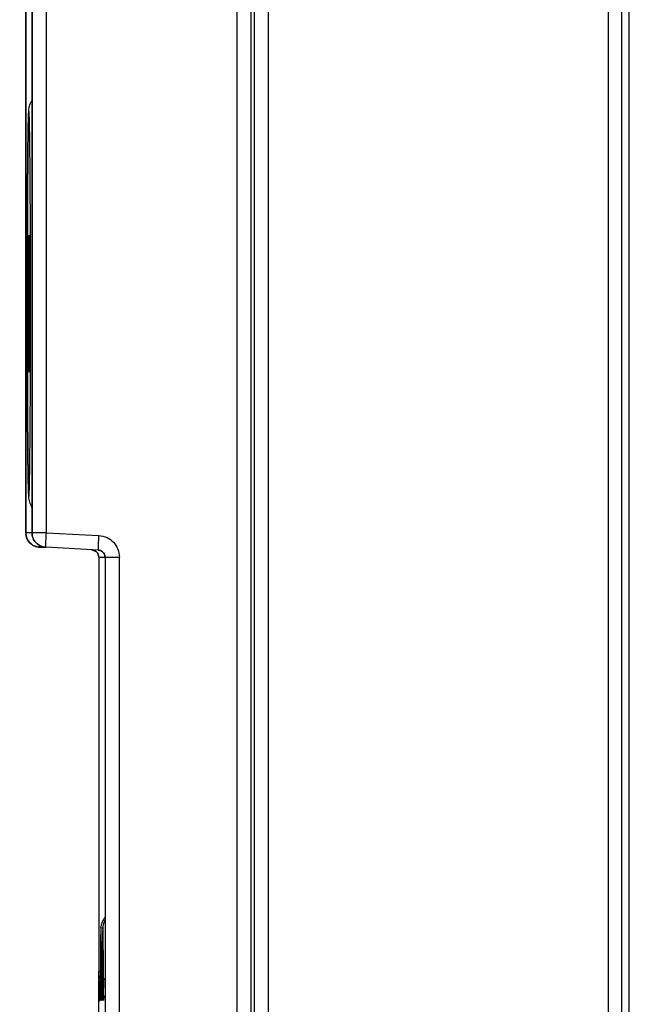
# Model space of a CAD drawing. Units: millimetres. Extents: x 0 to 420, y 0 to 297.
# Drawn here: x 227 to 235, y 203 to 216 of the extents above; entities that cross this region are included whole.
import ezdxf

# ---------------------------------------------------------------- set-up
doc = ezdxf.new("R2010")
doc.units = ezdxf.units.MM
doc.header["$LTSCALE"] = 23.1
doc.layers.get('0').update_dxf_attribs({"linetype": 'CONTINUOUS'})
doc.layers.add('INTF_1', color=7, linetype='CONTINUOUS')
doc.styles.get("Standard").update_dxf_attribs({"font": 'txt', "width": 0.8})
doc.dimstyles.new('DIMSTYLE_4', dxfattribs={"dimtxt": 2.5, "dimasz": 2.5, "dimexe": 1, "dimexo": 0, "dimtad": 1, "dimdec": 0, "dimlfac": 5, "dimtxsty": 'STANDARD', "dimblk": '_FILLED', "dimblk1": '_FILLED', "dimblk2": '_FILLED', "dimcen": 0.09, "dimazin": 2, "dimtp": 0.5, "dimtm": 0.5, "dimtfac": 1, "dimtdec": 0, "dimtofl": 0, "dimtmove": 0, "dimatfit": 3, "dimldrblk": '_FILLED', "dimfxl": 1, "dimtolj": 1, "dimarcsym": 0})

# ---------------------------------------------------------------- blocks, each defined once
blk = doc.blocks.new('_FILLED')
at = {"color": 0, "linetype": 'BYBLOCK'}
blk.add_solid([(0, 0), (-1, 0.166), (-1, -0.166)], dxfattribs=at)
blk = doc.blocks.new('*D20')
at = {"color": 2, "linetype": 'CONTINUOUS'}
for p, q in [((227.061, 237.269), (227.061, 268.538)), ((290.564, 184.905), (290.564, 268.538)), ((227.061, 267.538), (258.812, 267.538)), ((290.564, 267.538), (258.812, 267.538))]:
    blk.add_line(p, q, dxfattribs=at)
at = {"color": 2, "linetype": 'CONTINUOUS', "xscale": 2.5, "yscale": 2.5, "zscale": 2.5, "rotation": 180}
blk.add_blockref('_FILLED', (227.061, 267.538), dxfattribs=at)
at = {"color": 2, "linetype": 'CONTINUOUS', "xscale": 2.5, "yscale": 2.5, "zscale": 2.5}
blk.add_blockref('_FILLED', (290.564, 267.538), dxfattribs=at)

msp = doc.modelspace()

# ---------------------------------------------------------------- linework, layer by layer
at = {"layer": 'INTF_1', "color": 7, "linetype": 'CONTINUOUS'}
msp.add_line((235.1223, 249.255), (235.1223, 118.5889), dxfattribs=at)
at = {"layer": 'INTF_1', "color": 9, "linetype": 'CONTINUOUS'}
for p, q in [((235.3057, 249.255), (235.3057, 129.143)), ((235.4057, 249.255), (235.4057, 129.243)), ((230.4709, 138.4684), (230.4709, 243.3191)), ((227.4263, 209.1514), (227.4263, 235.2474)), ((230.0373, 233.2701), (230.0373, 154.8404)), ((227.1671, 213.5946), (227.1656, 213.2298)), ((227.1673, 213.6371), (227.1671, 213.5946)), ((227.1655, 213.1966), (227.165, 213.0129)), ((227.1656, 213.2298), (227.1655, 213.1966)), ((227.1852, 213.204), (227.1857, 213.2159)), ((227.1867, 213.2284), (227.1871, 213.2293)), ((227.2087, 213.1962), (227.2086, 213.2297)), ((227.2093, 212.9731), (227.2087, 213.1962)), ((227.1649, 212.9755), (227.1648, 212.9264)), ((227.165, 213.0129), (227.1649, 212.9755)), ((227.1941, 212.7685), (227.1942, 212.7537)), ((227.1952, 212.4561), (227.1952, 212.4174)), ((227.1952, 212.4174), (227.1953, 212.2924)), ((227.1953, 212.2924), (227.1952, 212.1545)), ((227.1952, 212.13), (227.1951, 212.1122)), ((227.1952, 212.1545), (227.1952, 212.13)), ((227.1648, 211.6579), (227.1649, 211.6055)), ((227.1649, 211.6055), (227.165, 211.5579)), ((227.165, 211.5579), (227.1655, 211.3821)), ((227.2087, 211.3823), (227.2093, 211.603)), ((227.1655, 211.3821), (227.1656, 211.3489)), ((227.1656, 211.3489), (227.1671, 210.9894)), ((227.1874, 211.3502), (227.1871, 211.3493)), ((227.1892, 211.38), (227.1885, 211.3639)), ((227.2086, 211.3488), (227.2087, 211.3823)), ((227.1671, 210.9894), (227.1673, 210.9435)), ((227.1708, 210.4319), (227.1709, 210.419)), ((227.4263, 209.1514), (227.1443, 209.1514)), ((227.4263, 209.1514), (228.1422, 209.1139)), ((227.3338, 208.9516), (227.3341, 208.9516)), ((227.4191, 208.9516), (227.4194, 208.9516)), ((228.1441, 208.8143), (228.4265, 208.8143)), ((228.4265, 199.413), (228.4265, 208.8143)), ((228.1733, 203.1403), (228.1447, 203.1403)), ((228.1657, 203.1461), (228.1652, 203.0161)), ((228.1827, 203.0161), (228.1822, 203.1456)), ((228.1919, 203.146), (228.1914, 203.0161)), ((228.2089, 203.0161), (228.2084, 203.1457)), ((228.1452, 202.9403), (228.145, 202.9922)), ((228.1652, 203.0161), (228.1652, 203.0167)), ((228.1834, 202.8721), (228.1831, 202.9101)), ((228.1914, 203.0161), (228.1914, 203.0167)), ((228.2096, 202.8721), (228.2093, 202.91)), ((228.1473, 202.754), (228.1465, 202.794)), ((228.1644, 202.8642), (228.1635, 202.7817)), ((228.1646, 202.8807), (228.1644, 202.8642)), ((228.1482, 202.7404), (228.1619, 202.7404)), ((228.1632, 202.7687), (228.1627, 202.7515)), ((228.186, 202.7404), (228.1881, 202.7404)), ((228.1894, 202.7681), (228.1889, 202.7512))]:
    msp.add_line(p, q, dxfattribs=at)
at = {"layer": 'INTF_1', "color": 6, "linetype": 'CONTINUOUS'}
for p, q in [((230.2712, 243.3191), (230.2712, 138.4684)), ((227.2295, 209.1514), (227.2295, 235.2474)), ((227.2298, 235.2474), (227.2298, 209.1514)), ((230.2338, 154.9404), (230.2339, 233.2041)), ((227.1443, 209.1514), (227.1443, 227.3949)), ((227.1446, 227.3949), (227.1446, 209.1514)), ((227.188, 213.2218), (227.188, 213.222)), ((227.188, 213.2218), (227.188, 213.2219)), ((227.1953, 212.2924), (227.1952, 212.1813)), ((227.1952, 212.1813), (227.195, 212.0377)), ((227.1881, 211.3581), (227.188, 211.3567)), ((227.3338, 208.9516), (227.4191, 208.9472)), ((227.4191, 208.9472), (227.3341, 208.9516)), ((228.1352, 208.9141), (227.4194, 208.9516)), ((228.1703, 208.9058), (228.1352, 208.9141)), ((228.1447, 208.8143), (228.1447, 203.1403)), ((228.23, 208.8143), (228.23, 199.413)), ((228.1441, 202.2382), (228.1441, 203.1403)), ((228.1657, 203.1416), (228.1652, 203.0167)), ((228.1918, 203.1415), (228.1914, 203.0167)), ((228.145, 202.9922), (228.1448, 203.0368)), ((228.1635, 202.7892), (228.163, 202.7626)), ((228.1641, 202.8333), (228.1635, 202.7892)), ((228.1646, 202.8941), (228.1641, 202.8333)), ((228.1902, 202.8226), (228.1898, 202.7966)), ((228.163, 202.7626), (228.1629, 202.7594))]:
    msp.add_line(p, q, dxfattribs=at)
for points in [[(228.1652, 203.0167), (228.1651, 202.9704), (228.1649, 202.9304), (228.1646, 202.8941)], [(228.1914, 203.0167), (228.1911, 202.9355), (228.1908, 202.8922), (228.1905, 202.8545), (228.1902, 202.8226)], [(228.1898, 202.7966), (228.1895, 202.7768), (228.1892, 202.7633), (228.189, 202.7591)]]:
    msp.add_lwpolyline(points, dxfattribs=at)
for centre, radius, start, end in [((519.4683, 212.2925), 292.3042, 179.837031, 180.000621), ((126.3434, 212.295), 100.8519, 359.998489, 0.171289), ((510.2298, 212.2733), 283.0658, 179.996765, 180.172461), ((227.34, 209.1515), 0.1957, 180.02426, 186.24184), ((227.3439, 209.1507), 0.1991, 208.93235, 238.06548), ((250.7538, 203.2589), 22.5871, 179.06353, 179.59371), ((281.0281, 202.9782), 52.8627, 179.5221, 179.63972), ((291.1647, 202.901), 62.9733, 179.528564, 179.781104), ((302.4031, 202.8403), 74.238, 179.637057, 179.767453), ((273.0749, 203.1402), 44.9302, 179.99982, 180.13182)]:
    msp.add_arc(centre, radius, start, end, dxfattribs=at)
at = {"layer": 'INTF_1', "color": 9, "linetype": 'CONTINUOUS'}
for centre, radius, start, end in [((519.9015, 212.2943), 292.7374, 179.876288, 180.00099), ((183.2563, 212.5635), 43.9383, 0.26735, 0.58047), ((-68.6723, 212.2904), 295.8824, 359.999791, 0.132208), ((141.0899, 212.3327), 86.1054, 0.082112, 0.280153), ((334.0592, 212.2893), 106.8803, 179.914641, 180.08943), ((524.0201, 212.2886), 296.856, 179.999861, 180.121725), ((-63.7103, 212.2825), 290.9203, 359.866177, 0.001334), ((286.9737, 212.1484), 59.7947, 180.024815, 180.554307), ((135.9485, 212.2618), 91.2468, 359.727744, 359.906025), ((174.6583, 212.0786), 52.5365, 359.44878, 359.72699), ((224.0481, 211.4811), 3.1426, 358.15638, 358.67449), ((382.8564, 211.74), 155.6911, 180.293151, 180.481401), ((228.0438, 208.8141), 0.1003, 57.30948, 70.21011), ((266.6884, 203.0879), 38.5225, 179.32587, 179.66958), ((266.7146, 203.0879), 38.5225, 179.32587, 179.66958), ((302.0738, 202.8414), 73.9088, 179.636712, 179.763782), ((149.8579, 202.8183), 78.325, 0.239433, 0.359709), ((302.1073, 202.8414), 73.916, 179.636715, 179.763865), ((149.894, 202.8184), 78.315, 0.239512, 0.359716), ((250.4094, 203.048), 22.2644, 180.27708, 180.49021), ((193.6489, 203.1176), 34.5165, 359.60669, 359.83147), ((262.3049, 203.1137), 34.1223, 180.16393, 180.34195), ((194.5508, 203.1144), 33.6408, 359.58737, 359.83265), ((262.3148, 203.1137), 34.1061, 180.16389, 180.34221), ((237.698, 202.9344), 9.5525, 180.461, 180.84218), ((225.7139, 202.8237), 2.45, 358.71395, 358.86158), ((224.9194, 202.8396), 3.2446, 358.86078, 358.97837), ((225.2367, 202.8343), 2.9534, 358.71587, 358.99196), ((228.3387, 202.7402), 0.1768, 173.96033, 179.9304), ((228.3647, 202.7402), 0.1766, 174.06985, 179.93276)]:
    msp.add_arc(centre, radius, start, end, dxfattribs=at)
at = {"layer": 'INTF_1', "color": 6, "linetype": 'CONTINUOUS'}
for points, knots in [([(227.1653, 213.1239), (227.166, 213.3685), (227.1674, 213.7175), (227.1707, 214.1556), (227.1734, 214.4206), (227.176, 214.61), (227.1784, 214.7342), (227.1801, 214.806), (227.1818, 214.8639), (227.1839, 214.9118), (227.1869, 214.9542), (227.1967, 215.0099), (227.2128, 215.0502), (227.2274, 215.0752)], [0, 0, 0, 0, 0.3746664, 0.5346252, 0.6710111, 0.7806396, 0.8246738, 0.861308, 0.8906392, 0.9134654, 0.9346763, 0.9557187, 1, 1, 1, 1]), ([(227.188, 213.2219), (227.1882, 213.2203), (227.1884, 213.2155), (227.1892, 213.2004), (227.1899, 213.1717), (227.1909, 213.1267), (227.1914, 213.092), (227.1916, 213.0724)], [0, 0, 0, 0, 0.0322791, 0.0967036, 0.3037106, 0.6069174, 1, 1, 1, 1]), ([(227.1916, 213.0724), (227.192, 213.0409), (227.1937, 212.8823), (227.1944, 212.7236), (227.1948, 212.5965)], [0, 0, 0, 0, 0.19873, 1, 1, 1, 1]), ([(227.195, 212.0377), (227.1948, 211.953), (227.1942, 211.7984), (227.1929, 211.6163), (227.1915, 211.4976), (227.1906, 211.4336), (227.1894, 211.3891), (227.1887, 211.3661), (227.1881, 211.3581)], [0, 0, 0, 0, 0.3739954, 0.6825114, 0.8034376, 0.8983379, 0.9648723, 1, 1, 1, 1]), ([(227.1906, 209.6047), (227.1855, 209.6331), (227.1822, 209.6987), (227.1787, 209.8177), (227.1758, 209.9785), (227.173, 210.1884), (227.1705, 210.4441), (227.1684, 210.7403), (227.1666, 211.0705), (227.1657, 211.3013), (227.1654, 211.4213)], [0, 0, 0, 0, 0.0475995, 0.1080733, 0.1967326, 0.3130203, 0.4547412, 0.6189174, 0.8020015, 1, 1, 1, 1]), ([(227.2293, 209.5002), (227.2232, 209.5103), (227.206, 209.5434), (227.195, 209.5795), (227.1906, 209.6047)], [0, 0, 0, 0, 0.3151366, 1, 1, 1, 1]), ([(227.1446, 209.1514), (227.1446, 209.1262), (227.1513, 209.0922), (227.1656, 209.0618), (227.1697, 209.0544)], [0, 0, 0, 0, 0.748289, 1, 1, 1, 1]), ([(227.4191, 208.9516), (227.394, 208.953), (227.3438, 208.9654), (227.2809, 209.0103), (227.2394, 209.0755), (227.2295, 209.1262), (227.2295, 209.1514)], [0, 0, 0, 0, 0.2497548, 0.4999939, 0.7502366, 1, 1, 1, 1]), ([(227.2298, 209.1514), (227.2298, 209.1262), (227.2397, 209.0755), (227.2812, 209.0103), (227.3441, 208.9654), (227.3943, 208.953), (227.4194, 208.9516)], [0, 0, 0, 0, 0.2497634, 0.5000061, 0.7502452, 1, 1, 1, 1]), ([(227.3338, 208.9516), (227.3005, 208.9534), (227.2336, 208.9742), (227.1855, 209.0252), (227.1694, 209.0544)], [0, 0, 0, 0, 0.4999959, 1, 1, 1, 1]), ([(227.2386, 208.9818), (227.2458, 208.9773), (227.2754, 208.9614), (227.309, 208.953), (227.3341, 208.9516)], [0, 0, 0, 0, 0.2517133, 1, 1, 1, 1]), ([(228.0494, 208.9141), (228.066, 208.9133), (228.099, 208.9026), (228.1227, 208.8776), (228.1309, 208.8634)], [0, 0, 0, 0, 0.5046238, 1, 1, 1, 1]), ([(228.1309, 208.8634), (228.133, 208.8597), (228.1405, 208.8444), (228.1441, 208.8271), (228.1441, 208.8143)], [0, 0, 0, 0, 0.2472683, 1, 1, 1, 1]), ([(228.1346, 208.9141), (228.1513, 208.9133), (228.1843, 208.9026), (228.208, 208.8776), (228.2161, 208.8634)], [0, 0, 0, 0, 0.504651, 1, 1, 1, 1]), ([(228.2161, 208.8634), (228.2182, 208.8598), (228.2258, 208.8444), (228.2294, 208.8271), (228.2294, 208.8143)], [0, 0, 0, 0, 0.2472773, 1, 1, 1, 1]), ([(228.2294, 203.8793), (228.221, 203.8707), (228.2057, 203.8518), (228.1894, 203.8204), (228.18, 203.7914), (228.1744, 203.7666), (228.1734, 203.7468), (228.1717, 203.7204), (228.1709, 203.6813), (228.1701, 203.6477), (228.1698, 203.6281)], [0, 0, 0, 0, 0.1362509, 0.2726701, 0.3973225, 0.4793568, 0.5588807, 0.6202207, 0.7783572, 1, 1, 1, 1]), ([(228.2282, 203.8436), (228.2191, 203.8283), (228.2085, 203.8012), (228.2007, 203.768), (228.1997, 203.7478), (228.1983, 203.7292), (228.1976, 203.7029), (228.1966, 203.6648), (228.1958, 203.617), (228.1946, 203.534), (228.1939, 203.4669), (228.1935, 203.4191)], [0, 0, 0, 0, 0.1243485, 0.2010275, 0.2368377, 0.2651799, 0.3320064, 0.4200369, 0.5315182, 0.6661437, 1, 1, 1, 1])]:
    msp.add_open_spline(points, degree=3, knots=knots, dxfattribs=at)
at = {"layer": 'INTF_1', "color": 9, "linetype": 'CONTINUOUS'}
for points, knots in [([(227.2086, 213.2297), (227.2082, 213.3411), (227.2073, 213.5556), (227.2056, 213.863), (227.2038, 214.1008), (227.2022, 214.2743), (227.201, 214.3902), (227.1997, 214.4958), (227.1983, 214.5906), (227.1969, 214.6742), (227.1955, 214.7461), (227.194, 214.8059), (227.1925, 214.8534), (227.1911, 214.8852), (227.19, 214.9043), (227.1893, 214.9129), (227.1887, 214.9182), (227.1883, 214.9209), (227.1879, 214.9229), (227.1877, 214.9241), (227.187, 214.9248), (227.1865, 214.9239), (227.1862, 214.9227), (227.1858, 214.9205), (227.1854, 214.9176), (227.1848, 214.9122), (227.1841, 214.9033), (227.1834, 214.8903), (227.1826, 214.8742), (227.1818, 214.8548), (227.1807, 214.8228), (227.1794, 214.775), (227.1779, 214.7086), (227.1765, 214.6303), (227.1751, 214.5406), (227.1738, 214.4399), (227.1725, 214.3286), (227.1708, 214.1608), (227.169, 213.9292), (227.1678, 213.7381), (227.1673, 213.6371)], [0, 0, 0, 0, 0.1120377, 0.2157191, 0.3090446, 0.3512216, 0.3901355, 0.4256027, 0.4574399, 0.4854859, 0.5096192, 0.5297228, 0.5456822, 0.5574226, 0.5616988, 0.5649068, 0.5661095, 0.5670448, 0.5677137, 0.568121, 0.5682968, 0.5685053, 0.568956, 0.5696696, 0.5706497, 0.5718972, 0.5751944, 0.5795594, 0.5849886, 0.5914776, 0.5990222, 0.6172418, 0.6395427, 0.6658105, 0.6959299, 0.7297586, 0.7671175, 0.8078248, 0.8985112, 1, 1, 1, 1]), ([(227.1818, 213.0054), (227.1822, 213.0463), (227.183, 213.1125), (227.1843, 213.1787), (227.1852, 213.204)], [0, 0, 0, 0, 0.617163, 1, 1, 1, 1]), ([(227.1857, 213.2159), (227.1858, 213.2174), (227.186, 213.2215), (227.1862, 213.2257), (227.1867, 213.2284)], [0, 0, 0, 0, 0.3579687, 1, 1, 1, 1]), ([(227.1871, 213.2293), (227.1874, 213.2293), (227.1874, 213.2274), (227.188, 213.2253), (227.1882, 213.2204), (227.1886, 213.2143), (227.1889, 213.2062), (227.1894, 213.1919), (227.1897, 213.1804), (227.1899, 213.1721)], [0, 0, 0, 0, 0.0170536, 0.0649111, 0.1439417, 0.2539947, 0.3948586, 0.5663047, 1, 1, 1, 1]), ([(227.1899, 213.1721), (227.1901, 213.1616), (227.1913, 213.1071), (227.1919, 213.0526), (227.1924, 213.0087)], [0, 0, 0, 0, 0.1926536, 1, 1, 1, 1]), ([(227.179, 212.4485), (227.1791, 212.5012), (227.1795, 212.6868), (227.1804, 212.8724), (227.1818, 213.0054)], [0, 0, 0, 0, 0.2836277, 1, 1, 1, 1]), ([(227.1843, 211.4065), (227.184, 211.417), (227.1829, 211.4715), (227.1823, 211.5259), (227.1818, 211.5699)], [0, 0, 0, 0, 0.1926536, 1, 1, 1, 1]), ([(227.1924, 211.5732), (227.1922, 211.5564), (227.1916, 211.5015), (227.1908, 211.4466), (227.1899, 211.4084)], [0, 0, 0, 0, 0.3046309, 1, 1, 1, 1]), ([(227.1871, 211.3493), (227.1868, 211.3493), (227.1867, 211.3511), (227.1862, 211.3533), (227.186, 211.3581), (227.1856, 211.3643), (227.1853, 211.3724), (227.1848, 211.3866), (227.1845, 211.3982), (227.1843, 211.4065)], [0, 0, 0, 0, 0.0170536, 0.0649111, 0.1439417, 0.2539947, 0.3948586, 0.5663047, 1, 1, 1, 1]), ([(227.1709, 210.419), (227.1715, 210.3471), (227.1728, 210.2141), (227.1748, 210.0548), (227.1766, 209.9441), (227.1778, 209.8745), (227.1791, 209.8142), (227.1803, 209.7698), (227.1813, 209.7392), (227.182, 209.7199), (227.1826, 209.703), (227.1833, 209.6887), (227.184, 209.6769), (227.1847, 209.6676), (227.1853, 209.6614), (227.1858, 209.6577), (227.1862, 209.6558), (227.1865, 209.6548), (227.1868, 209.6539), (227.1875, 209.6541), (227.1877, 209.655), (227.1881, 209.6564), (227.1886, 209.6595), (227.1892, 209.6649), (227.1899, 209.6734), (227.1906, 209.6844), (227.1913, 209.6978), (227.192, 209.7138), (227.1927, 209.7323), (227.1936, 209.7618), (227.1948, 209.8048), (227.1961, 209.8635), (227.1974, 209.9315), (227.1986, 210.0087), (227.2003, 210.1288), (227.2022, 210.2993), (227.2043, 210.5261), (227.2067, 210.8794), (227.2079, 211.1567), (227.2086, 211.3488)], [0, 0, 0, 0, 0.0876169, 0.1621877, 0.1941982, 0.2225297, 0.2470829, 0.2677588, 0.276612, 0.2844619, 0.2913043, 0.297135, 0.3019502, 0.3057466, 0.3085215, 0.3095259, 0.3102761, 0.310775, 0.3110372, 0.311188, 0.3115215, 0.312099, 0.3129289, 0.3153531, 0.3187988, 0.3232643, 0.3287467, 0.3352424, 0.3427478, 0.3512588, 0.3712605, 0.3951546, 0.4228444, 0.4542328, 0.4892104, 0.5693389, 0.6619994, 0.7657683, 1, 1, 1, 1]), ([(227.1885, 211.3639), (227.1884, 211.3622), (227.1882, 211.3577), (227.188, 211.3531), (227.1874, 211.3502)], [0, 0, 0, 0, 0.3595781, 1, 1, 1, 1]), ([(227.4194, 208.9516), (227.419, 208.9517), (227.4192, 208.9537), (227.4187, 208.956), (227.4189, 208.9611), (227.4188, 208.9675), (227.419, 208.9759), (227.4193, 208.9903), (227.42, 209.012), (227.4212, 209.0419), (227.4226, 209.0761), (227.4244, 209.113), (227.4257, 209.1385), (227.4263, 209.1514)], [0, 0, 0, 0, 0.0052198, 0.0198658, 0.0438206, 0.0768436, 0.1186794, 0.1690513, 0.2933086, 0.4447248, 0.6180799, 0.8060635, 1, 1, 1, 1]), ([(228.1422, 209.1139), (228.1415, 209.1017), (228.1403, 209.0771), (228.1386, 209.0405), (228.1371, 209.0057), (228.136, 208.9788), (228.1354, 208.9598), (228.135, 208.9481), (228.1348, 208.938), (228.1347, 208.9297), (228.1347, 208.9234), (228.1346, 208.9183), (228.1351, 208.9161), (228.1349, 208.9142), (228.1352, 208.9141)], [0, 0, 0, 0, 0.1829637, 0.37007, 0.5488001, 0.7066367, 0.7740455, 0.8329559, 0.8832219, 0.9246976, 0.9572388, 0.9807044, 0.9949656, 1, 1, 1, 1]), ([(227.3341, 208.9516), (227.334, 208.9517), (227.3341, 208.9525), (227.3339, 208.9536), (227.334, 208.9558), (227.334, 208.9587), (227.3341, 208.9625), (227.3343, 208.9691), (227.3345, 208.9744), (227.3347, 208.9782)], [0, 0, 0, 0, 0.0170079, 0.0657893, 0.1460434, 0.2572339, 0.3987972, 0.5701622, 1, 1, 1, 1]), ([(228.1447, 208.8143), (228.1447, 208.831), (228.1357, 208.8647), (228.1118, 208.8897), (228.098, 208.8986)], [0, 0, 0, 0, 0.5046422, 1, 1, 1, 1]), ([(228.23, 208.8143), (228.23, 208.8334), (228.2182, 208.8721), (228.1874, 208.898), (228.1702, 208.9057)], [0, 0, 0, 0, 0.5036918, 1, 1, 1, 1]), ([(228.174, 203.741), (228.1737, 203.741), (228.1736, 203.7394), (228.1731, 203.7374), (228.1728, 203.7331), (228.1725, 203.7276), (228.1721, 203.7203), (228.1716, 203.7076), (228.171, 203.6877), (228.1704, 203.6593), (228.1697, 203.625), (228.1691, 203.5849), (228.1688, 203.5563), (228.1686, 203.5411)], [0, 0, 0, 0, 0.0044356, 0.0167085, 0.0369634, 0.0651806, 0.101321, 0.1453398, 0.2568245, 0.3991298, 0.5712166, 0.7719015, 1, 1, 1, 1]), ([(228.1814, 203.31), (228.1812, 203.3418), (228.1807, 203.402), (228.18, 203.4869), (228.1791, 203.5608), (228.1783, 203.6151), (228.1777, 203.6523), (228.1772, 203.6753), (228.1767, 203.6948), (228.1762, 203.711), (228.1756, 203.7235), (228.1752, 203.7318), (228.1748, 203.7366), (228.1746, 203.739), (228.1743, 203.7401), (228.1741, 203.741), (228.174, 203.741)], [0, 0, 0, 0, 0.2208775, 0.4187346, 0.5909722, 0.7352743, 0.7963577, 0.8497542, 0.8952341, 0.9326295, 0.9618591, 0.9828507, 0.9902371, 0.9955429, 0.9987721, 1, 1, 1, 1]), ([(228.2001, 203.741), (228.1998, 203.741), (228.1997, 203.7394), (228.1993, 203.7374), (228.199, 203.7331), (228.1986, 203.7276), (228.1983, 203.7203), (228.1978, 203.7076), (228.1972, 203.6877), (228.1966, 203.6593), (228.1959, 203.625), (228.1953, 203.5849), (228.1949, 203.5563), (228.1947, 203.5411)], [0, 0, 0, 0, 0.0044356, 0.0167085, 0.0369634, 0.0651806, 0.101321, 0.1453398, 0.2568245, 0.3991298, 0.5712166, 0.7719015, 1, 1, 1, 1]), ([(228.2075, 203.31), (228.2073, 203.3418), (228.2069, 203.402), (228.2061, 203.4869), (228.2053, 203.5608), (228.2045, 203.6151), (228.2038, 203.6523), (228.2033, 203.6753), (228.2028, 203.6948), (228.2023, 203.711), (228.2018, 203.7235), (228.2014, 203.7318), (228.201, 203.7366), (228.2007, 203.739), (228.2005, 203.7401), (228.2003, 203.741), (228.2001, 203.741)], [0, 0, 0, 0, 0.2208775, 0.4187346, 0.5909722, 0.7352743, 0.7963577, 0.8497542, 0.8952341, 0.9326295, 0.9618591, 0.9828507, 0.9902371, 0.9955429, 0.9987721, 1, 1, 1, 1]), ([(228.1858, 203.026), (228.1854, 203.0252), (228.1837, 203.0221), (228.1827, 203.0186), (228.1827, 203.0161)], [0, 0, 0, 0, 0.272585, 1, 1, 1, 1]), ([(228.2256, 203.04), (228.2231, 203.0381), (228.2155, 203.032), (228.209, 203.0228), (228.2089, 203.0161)], [0, 0, 0, 0, 0.3152511, 1, 1, 1, 1]), ([(228.1482, 202.7404), (228.1482, 202.7454), (228.1492, 202.7662), (228.1536, 202.7869), (228.1586, 202.8019)], [0, 0, 0, 0, 0.2396748, 1, 1, 1, 1]), ([(228.186, 202.7404), (228.1856, 202.7412), (228.1857, 202.7444), (228.1851, 202.7509), (228.1849, 202.7616), (228.1845, 202.7762), (228.1842, 202.7948), (228.1838, 202.8273), (228.1836, 202.8534), (228.1834, 202.8721)], [0, 0, 0, 0, 0.0207014, 0.0705983, 0.1506068, 0.2615796, 0.4038768, 0.575838, 1, 1, 1, 1]), ([(228.1907, 202.8721), (228.1906, 202.8632), (228.1904, 202.8333), (228.19, 202.8034), (228.1896, 202.7823)], [0, 0, 0, 0, 0.2962782, 1, 1, 1, 1]), ([(228.2122, 202.7404), (228.2118, 202.7412), (228.2119, 202.7444), (228.2113, 202.7509), (228.2111, 202.7616), (228.2107, 202.7762), (228.2104, 202.7948), (228.21, 202.8273), (228.2097, 202.8534), (228.2096, 202.8721)], [0, 0, 0, 0, 0.0207014, 0.0705983, 0.1506068, 0.2615796, 0.4038768, 0.575838, 1, 1, 1, 1]), ([(228.2122, 202.7404), (228.2122, 202.7461), (228.2134, 202.7702), (228.2193, 202.7939), (228.2258, 202.811)], [0, 0, 0, 0, 0.2388357, 1, 1, 1, 1]), ([(228.1482, 202.7404), (228.1479, 202.7405), (228.1481, 202.742), (228.1476, 202.7443), (228.1476, 202.7487), (228.1474, 202.752), (228.1473, 202.754)], [0, 0, 0, 0, 0.0699965, 0.2588414, 0.568472, 1, 1, 1, 1]), ([(228.1627, 202.7515), (228.1626, 202.7489), (228.1622, 202.7453), (228.1624, 202.7414), (228.1619, 202.7404)], [0, 0, 0, 0, 0.7106228, 1, 1, 1, 1]), ([(228.1889, 202.7512), (228.1888, 202.7486), (228.1884, 202.7451), (228.1885, 202.7413), (228.1881, 202.7404)], [0, 0, 0, 0, 0.7098691, 1, 1, 1, 1])]:
    msp.add_open_spline(points, degree=3, knots=knots, dxfattribs=at)
at = {"layer": 'INTF_1', "color": 6, "linetype": 'CONTINUOUS'}
msp.add_open_spline([(227.1694, 209.0544), (227.1566, 209.0776), (227.1483, 209.1039), (227.1455, 209.1302)], degree=3, dxfattribs=at)
at = {"layer": 'INTF_1', "color": 9, "linetype": 'CONTINUOUS'}
for points in [[(228.1422, 209.1139), (228.1816, 209.1111), (228.2213, 209.1015), (228.2569, 209.0845)], [(228.2569, 209.0845), (228.2894, 209.069), (228.3194, 209.0469), (228.3441, 209.0208)], [(228.3441, 209.0208), (228.3698, 208.9937), (228.3908, 208.9614), (228.4046, 208.9268)], [(228.4046, 208.9268), (228.4188, 208.8913), (228.4259, 208.8525), (228.4265, 208.8143)]]:
    msp.add_open_spline(points, degree=3, dxfattribs=at)

# ---------------------------------------------------------------- dimensions: what is measured, and where the dimension line sits
at = {"color": 2, "linetype": 'CONTINUOUS'}
dim = msp.add_linear_dim(base=(290.5637, 267.5382), p1=(227.0609, 237.2693), p2=(290.5637, 184.9045), dimstyle='DIMSTYLE_4', dxfattribs=at)
dim.commit()
dim.dimension.update_dxf_attribs({"geometry": '*D20', "text_midpoint": (255.8123, 267.5382), "dimtype": 160})

doc.saveas('drawing.dxf')
